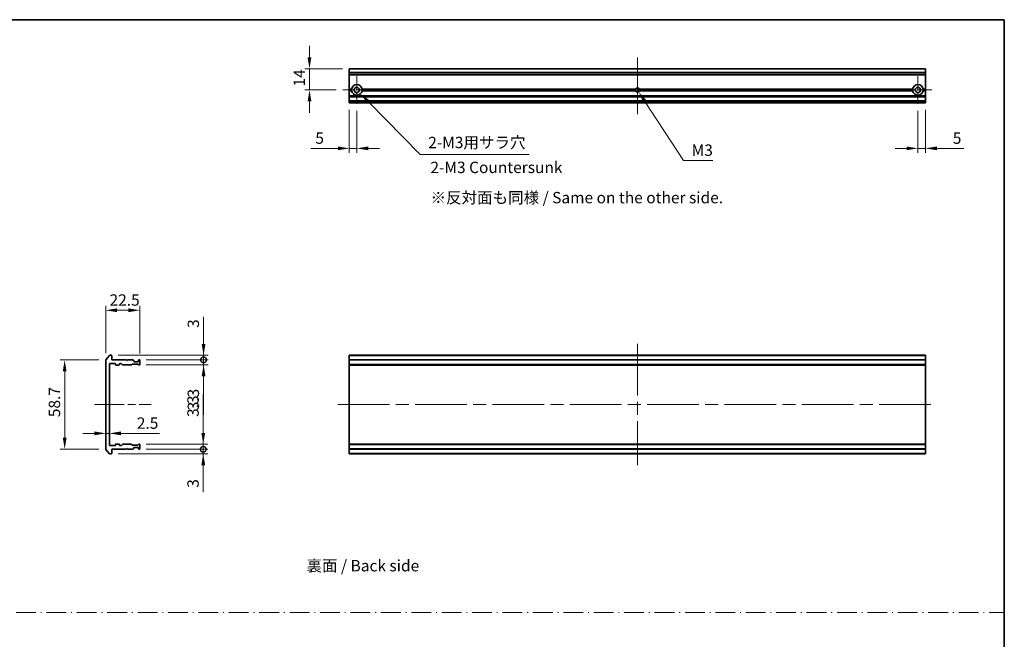
# Model space of a CAD drawing. Units: millimetres. Extents: x 87 to 9336, y 48 to 1734.
# Drawn here: x 5127 to 5776, y 483 to 891 of the extents above; entities that cross this region are included whole.
import ezdxf

# ---------------------------------------------------------------- set-up
doc = ezdxf.new("R2010")
doc.units = ezdxf.units.MM
doc.header["$LTSCALE"] = 6
doc.linetypes.add('CHAIN', pattern=[0.3543, 0.2362, -0.0295, 0.0591, -0.0295])
doc.linetypes.add('DASH_DOT', pattern=[0.37, 0.24, -0.06, 0.01, -0.06])
doc.layers.get('Defpoints').update_dxf_attribs({"lineweight": 25})
for name, color, linetype, lineweight in [('Border (ISO)', 7, 'Continuous', 35), ('Dimension (ISO)', 7, 'Continuous', 18), ('Dimension (ISO) @ 1', 7, 'Continuous', 18), ('Sketch Geometry (ISO)', 7, 'Continuous', 18), ('Symbol (ISO)', 7, 'Continuous', 18), ('Visible (ISO)', 7, 'Continuous', 35), ('Visible Narrow (ISO)', 7, 'Continuous', 25)]:
    doc.layers.add(name, color=color, linetype=linetype, lineweight=lineweight)
doc.layers.add('Center Mark (ISO)', color=7, linetype='Continuous', lineweight=18, true_color=0x80ffff)
doc.layers.add('Centerline (ISO)', color=7, linetype='Continuous', lineweight=18, true_color=0x80ffff)
doc.styles.add('Note Text (TK)', font='txt')
doc.dimstyles.new('Default - Method 1b (TK)', dxfattribs={"dimscale": 6, "dimtxt": 2.5, "dimasz": 2.5, "dimexe": 1, "dimexo": 1.5, "dimgap": 1, "dimtad": 1, "dimtoh": 1, "dimrnd": 1e-08, "dimdsep": 46, "dimtxsty": 'Note Text (TK)', "dimcen": 0.09, "dimdle": 5, "dimclrd": 100, "dimclre": 100, "dimclrt": 7, "dimadec": 1, "dimazin": 1, "dimtfac": 1, "dimtmove": 0, "dimatfit": 3, "dimfxl": 0, "dimtolj": 1, "dimlwd": -1, "dimlwe": -1, "dimarcsym": 0})

# ---------------------------------------------------------------- blocks, each defined once
blk = doc.blocks.new('図面枠 tk図枠')
at = {"layer": 'Border (ISO)'}
for p, q in [((14.5, 289), (405.5, 289)), ((405.5, 289), (405.5, 8))]:
    blk.add_line(p, q, dxfattribs=at)
blk = doc.blocks.new('*D207')
at = {"layer": 'Defpoints', "color": 0, "transparency": 16777216}
for p in [(5206.45, 699.46), (5183.95, 666.7), (5206.45, 666.5)]:
    blk.add_point(p, dxfattribs=at)
at = {"layer": 'Dimension (ISO)', "color": 100, "transparency": 16777216}
for p, q in [((5183.95, 671.2), (5183.95, 702.46)), ((5206.45, 671), (5206.45, 702.46)), ((5191.45, 699.46), (5198.95, 699.46))]:
    blk.add_line(p, q, dxfattribs=at)
for points in [[(5191.45, 700.71), (5191.45, 698.21), (5183.95, 699.46)], [(5198.95, 700.71), (5198.95, 698.21), (5206.45, 699.46)]]:
    blk.add_solid(points, dxfattribs=at)
at = {"layer": 'Dimension (ISO)', "color": 7, "transparency": 16777216, "insert": (5186.46, 706.21), "char_height": 7.5, "attachment_point": 4, "style": 'Note Text (TK)'}
blk.add_mtext('\\A1;22.5', dxfattribs=at)
blk = doc.blocks.new('*D208')
at = {"layer": 'Defpoints', "color": 0, "transparency": 16777216}
for p in [(5183.95, 666.7), (5156.88, 607.91), (5183.95, 607.91)]:
    blk.add_point(p, dxfattribs=at)
at = {"layer": 'Dimension (ISO)', "color": 100, "transparency": 16777216}
for p, q in [((5179.45, 666.7), (5153.88, 666.7)), ((5156.88, 659.2), (5156.88, 615.41)), ((5179.45, 607.91), (5153.88, 607.91))]:
    blk.add_line(p, q, dxfattribs=at)
for points in [[(5155.63, 659.2), (5158.13, 659.2), (5156.88, 666.7)], [(5155.63, 615.41), (5158.13, 615.41), (5156.88, 607.91)]]:
    blk.add_solid(points, dxfattribs=at)
at = {"layer": 'Dimension (ISO)', "color": 7, "transparency": 16777216, "insert": (5150.13, 626.69), "char_height": 7.5, "attachment_point": 4, "rotation": 90, "style": 'Note Text (TK)'}
blk.add_mtext('\\A1; \\fＭＳ Ｐゴシック|b0|i0;58.7', dxfattribs=at)
blk = doc.blocks.new('_DotSmall')
at = {"color": 0, "linetype": 'ByBlock', "const_width": 0.5}
blk.add_lwpolyline([(-0.0625, 0, 1), (0.0625, 0, 1)], format="xyb", close=True, dxfattribs=at)
blk = doc.blocks.new('*D209')
at = {"layer": 'Defpoints', "color": 0, "transparency": 16777216}
for p in [(5187.65, 669.8), (5206.15, 666.8), (5248.47, 666.8)]:
    blk.add_point(p, dxfattribs=at)
at = {"layer": 'Dimension (ISO)', "color": 100, "transparency": 16777216}
for p, q in [((5248.47, 677.3), (5248.47, 695.15)), ((5192.15, 669.8), (5251.47, 669.8)), ((5248.47, 666.8), (5248.47, 669.8)), ((5210.65, 666.8), (5251.47, 666.8)), ((5248.47, 666.8), (5248.47, 651.8))]:
    blk.add_line(p, q, dxfattribs=at)
blk.add_solid([(5247.22, 677.3), (5249.72, 677.3), (5248.47, 669.8)], dxfattribs=at)
at = {"layer": 'Dimension (ISO)', "color": 100, "transparency": 16777216, "xscale": 7.5, "yscale": 7.5, "zscale": 7.5, "rotation": 90}
blk.add_blockref('_DotSmall', (5248.47, 666.8), dxfattribs=at)
at = {"layer": 'Dimension (ISO)', "color": 7, "transparency": 16777216, "insert": (5241.72, 687.8), "char_height": 7.5, "attachment_point": 4, "rotation": 90, "style": 'Note Text (TK)'}
blk.add_mtext('\\A1;3', dxfattribs=at)
blk = doc.blocks.new('*D210')
at = {"layer": 'Defpoints', "color": 0, "transparency": 16777216}
for p in [(5206.15, 666.8), (5206.15, 663.5), (5248.47, 663.5)]:
    blk.add_point(p, dxfattribs=at)
at = {"layer": 'Dimension (ISO)', "color": 100, "transparency": 16777216}
for p, q in [((5248.47, 666.8), (5248.47, 674.3)), ((5210.65, 666.8), (5251.47, 666.8)), ((5210.65, 663.5), (5251.47, 663.5)), ((5248.47, 666.8), (5248.47, 663.5)), ((5248.47, 656), (5248.47, 630.49))]:
    blk.add_line(p, q, dxfattribs=at)
blk.add_solid([(5247.22, 656), (5249.72, 656), (5248.47, 663.5)], dxfattribs=at)
at = {"layer": 'Dimension (ISO)', "color": 100, "transparency": 16777216, "xscale": 7.5, "yscale": 7.5, "zscale": 7.5, "rotation": 270}
blk.add_blockref('_DotSmall', (5248.47, 666.8), dxfattribs=at)
at = {"layer": 'Dimension (ISO)', "color": 7, "transparency": 16777216, "insert": (5241.72, 633.49), "char_height": 7.5, "attachment_point": 4, "rotation": 90, "style": 'Note Text (TK)'}
blk.add_mtext('\\A1;3.3', dxfattribs=at)
blk = doc.blocks.new('*D211')
at = {"layer": 'Defpoints', "color": 0, "transparency": 16777216}
for p in [(5183.95, 624.15), (5186.45, 624.15), (5186.45, 618.33)]:
    blk.add_point(p, dxfattribs=at)
at = {"layer": 'Dimension (ISO)', "color": 100, "transparency": 16777216}
for p, q in [((5176.45, 618.33), (5168.95, 618.33)), ((5183.95, 618.33), (5186.45, 618.33)), ((5193.95, 618.33), (5219.46, 618.33))]:
    blk.add_line(p, q, dxfattribs=at)
for points in [[(5176.45, 619.58), (5176.45, 617.08), (5183.95, 618.33)], [(5193.95, 619.58), (5193.95, 617.08), (5186.45, 618.33)]]:
    blk.add_solid(points, dxfattribs=at)
at = {"layer": 'Dimension (ISO)', "color": 7, "transparency": 16777216, "insert": (5204.45, 625.08), "char_height": 7.5, "attachment_point": 4, "style": 'Note Text (TK)'}
blk.add_mtext('\\A1;2.5', dxfattribs=at)
blk = doc.blocks.new('*D199')
at = {"layer": 'Defpoints', "color": 0, "transparency": 16777216}
for p in [(5187.65, 604.8), (5206.15, 607.8), (5248.26, 607.8)]:
    blk.add_point(p, dxfattribs=at)
at = {"layer": 'Dimension (ISO)', "color": 100, "transparency": 16777216}
for p, q in [((5248.26, 607.8), (5248.26, 622.8)), ((5192.15, 604.8), (5251.26, 604.8)), ((5210.65, 607.8), (5251.26, 607.8)), ((5248.26, 607.8), (5248.26, 604.8)), ((5248.26, 597.3), (5248.26, 579.46))]:
    blk.add_line(p, q, dxfattribs=at)
blk.add_solid([(5247.01, 597.3), (5249.51, 597.3), (5248.26, 604.8)], dxfattribs=at)
at = {"layer": 'Dimension (ISO)', "color": 100, "transparency": 16777216, "xscale": 7.5, "yscale": 7.5, "zscale": 7.5, "rotation": 270}
blk.add_blockref('_DotSmall', (5248.26, 607.8), dxfattribs=at)
at = {"layer": 'Dimension (ISO)', "color": 7, "transparency": 16777216, "insert": (5241.51, 582.46), "char_height": 7.5, "attachment_point": 4, "rotation": 90, "style": 'Note Text (TK)'}
blk.add_mtext('\\A1;3', dxfattribs=at)
blk = doc.blocks.new('*D200')
at = {"layer": 'Defpoints', "color": 0, "transparency": 16777216}
for p in [(5206.15, 611.1), (5248.26, 611.1), (5206.15, 607.8)]:
    blk.add_point(p, dxfattribs=at)
at = {"layer": 'Dimension (ISO)', "color": 100, "transparency": 16777216}
for p, q in [((5248.26, 618.6), (5248.26, 644.12)), ((5210.65, 611.1), (5251.26, 611.1)), ((5248.26, 607.8), (5248.26, 611.1)), ((5210.65, 607.8), (5251.26, 607.8)), ((5248.26, 607.8), (5248.26, 600.3))]:
    blk.add_line(p, q, dxfattribs=at)
blk.add_solid([(5247.01, 618.6), (5249.51, 618.6), (5248.26, 611.1)], dxfattribs=at)
at = {"layer": 'Dimension (ISO)', "color": 100, "transparency": 16777216, "xscale": 7.5, "yscale": 7.5, "zscale": 7.5, "rotation": 90}
blk.add_blockref('_DotSmall', (5248.26, 607.8), dxfattribs=at)
at = {"layer": 'Dimension (ISO)', "color": 7, "transparency": 16777216, "insert": (5241.51, 629.1), "char_height": 7.5, "attachment_point": 4, "rotation": 90, "style": 'Note Text (TK)'}
blk.add_mtext('\\A1;3.3', dxfattribs=at)
blk = doc.blocks.new('*D201')
at = {"layer": 'Defpoints', "color": 0, "transparency": 16777216}
for p in [(5344.52, 858.68), (5318.31, 844.68), (5340.32, 844.68)]:
    blk.add_point(p, dxfattribs=at)
at = {"layer": 'Dimension (ISO)', "color": 100, "transparency": 16777216}
for p, q in [((5318.31, 866.18), (5318.31, 873.68)), ((5340.02, 858.68), (5315.31, 858.68)), ((5318.31, 858.68), (5318.31, 844.68)), ((5335.82, 844.68), (5315.31, 844.68)), ((5318.31, 837.18), (5318.31, 829.68))]:
    blk.add_line(p, q, dxfattribs=at)
for points in [[(5317.06, 866.18), (5319.56, 866.18), (5318.31, 858.68)], [(5317.06, 837.18), (5319.56, 837.18), (5318.31, 844.68)]]:
    blk.add_solid(points, dxfattribs=at)
at = {"layer": 'Dimension (ISO)', "color": 7, "transparency": 16777216, "insert": (5311.56, 846.97), "char_height": 7.5, "attachment_point": 4, "rotation": 90, "style": 'Note Text (TK)'}
blk.add_mtext('\\A1;14', dxfattribs=at)
blk = doc.blocks.new('*D202')
at = {"layer": 'Defpoints', "color": 0, "transparency": 16777216}
for p in [(5344.52, 836.18), (5349.52, 835.48), (5349.52, 806.18)]:
    blk.add_point(p, dxfattribs=at)
at = {"layer": 'Dimension (ISO)', "color": 100, "transparency": 16777216}
for p, q in [((5344.52, 831.68), (5344.52, 803.18)), ((5349.52, 830.98), (5349.52, 803.18)), ((5337.02, 806.18), (5319.17, 806.18)), ((5349.52, 806.18), (5344.52, 806.18)), ((5357.02, 806.18), (5364.52, 806.18))]:
    blk.add_line(p, q, dxfattribs=at)
for points in [[(5337.02, 807.43), (5337.02, 804.93), (5344.52, 806.18)], [(5357.02, 807.43), (5357.02, 804.93), (5349.52, 806.18)]]:
    blk.add_solid(points, dxfattribs=at)
at = {"layer": 'Dimension (ISO)', "color": 7, "transparency": 16777216, "insert": (5322.17, 812.93), "char_height": 7.5, "attachment_point": 4, "style": 'Note Text (TK)'}
blk.add_mtext('\\A1;5', dxfattribs=at)
blk = doc.blocks.new('*D203')
at = {"layer": 'Defpoints', "color": 0, "transparency": 16777216}
for p in [(5719.52, 835.48), (5724.52, 836.18), (5724.52, 806.18)]:
    blk.add_point(p, dxfattribs=at)
at = {"layer": 'Dimension (ISO)', "color": 100, "transparency": 16777216}
for p, q in [((5724.52, 831.68), (5724.52, 803.18)), ((5719.52, 830.98), (5719.52, 803.18)), ((5712.02, 806.18), (5704.52, 806.18)), ((5719.52, 806.18), (5724.52, 806.18)), ((5732.02, 806.18), (5749.87, 806.18))]:
    blk.add_line(p, q, dxfattribs=at)
for points in [[(5712.02, 807.43), (5712.02, 804.93), (5719.52, 806.18)], [(5732.02, 807.43), (5732.02, 804.93), (5724.52, 806.18)]]:
    blk.add_solid(points, dxfattribs=at)
at = {"layer": 'Dimension (ISO)', "color": 7, "transparency": 16777216, "insert": (5742.52, 812.93), "char_height": 7.5, "attachment_point": 4, "style": 'Note Text (TK)'}
blk.add_mtext('\\A1;5', dxfattribs=at)
blk = doc.blocks.new('*D204')
at = {"layer": 'Defpoints', "color": 0, "transparency": 16777216}
for p in [(5349.52, 844.68), (5351.97, 842.19)]:
    blk.add_point(p, dxfattribs=at)
at = {"layer": 'Dimension (ISO)', "color": 100, "transparency": 16777216}
for p, q in [((5391.33, 802.19), (5357.24, 836.84)), ((5463.11, 802.19), (5391.33, 802.19))]:
    blk.add_line(p, q, dxfattribs=at)
blk.add_solid([(5358.13, 837.72), (5356.34, 835.97), (5351.97, 842.19)], dxfattribs=at)
at = {"layer": 'Dimension (ISO)', "color": 7, "transparency": 16777216, "insert": (5394.33, 810.05), "char_height": 7.5, "attachment_point": 4, "style": 'Note Text (TK)'}
blk.add_mtext('\\A1; \\fＭＳ Ｐゴシック|b0|i0;2-M3用サラ穴', dxfattribs=at)
blk = doc.blocks.new('*D205')
at = {"layer": 'Defpoints', "color": 0, "transparency": 16777216}
for p in [(5534.52, 844.68), (5535.34, 843.43)]:
    blk.add_point(p, dxfattribs=at)
at = {"layer": 'Dimension (ISO)', "color": 100, "transparency": 16777216}
for p, q in [((5565.03, 798.24), (5539.46, 837.16)), ((5584.35, 798.24), (5565.03, 798.24))]:
    blk.add_line(p, q, dxfattribs=at)
blk.add_solid([(5540.51, 837.85), (5538.42, 836.47), (5535.34, 843.43)], dxfattribs=at)
at = {"layer": 'Dimension (ISO)', "color": 7, "transparency": 16777216, "insert": (5568.03, 804.99), "char_height": 7.5, "attachment_point": 4, "style": 'Note Text (TK)'}
blk.add_mtext('\\A1; \\fＭＳ Ｐゴシック|b0|i0;M3', dxfattribs=at)

msp = doc.modelspace()

# ---------------------------------------------------------------- linework, layer by layer
at = {"layer": 'Center Mark (ISO)', "linetype": 'CHAIN', "ltscale": 6.815306}
for p, q in [((5349.52, 853.8825), (5349.52, 835.4825)), ((5719.52, 853.8825), (5719.52, 835.4825)), ((5358.72, 844.6825), (5340.32, 844.6825)), ((5728.72, 844.6825), (5710.32, 844.6825))]:
    msp.add_line(p, q, dxfattribs=at)
at = {"layer": 'Center Mark (ISO)', "linetype": 'CHAIN', "ltscale": 6.667144}
for p, q in [((5534.52, 853.6825), (5534.52, 835.6825)), ((5543.52, 844.6825), (5525.52, 844.6825))]:
    msp.add_line(p, q, dxfattribs=at)
at = {"layer": 'Centerline (ISO)', "linetype": 'CHAIN', "ltscale": 13.889993}
for p, q in [((5534.52, 866.1825), (5534.52, 828.6825)), ((5176.4475, 637.305), (5213.9475, 637.305))]:
    msp.add_line(p, q, dxfattribs=at)
at = {"layer": 'Centerline (ISO)', "linetype": 'CHAIN', "ltscale": 23.990969}
for p, q in [((5534.52, 677.305), (5534.52, 597.305)), ((5337.02, 637.305), (5732.02, 637.305))]:
    msp.add_line(p, q, dxfattribs=at)
at = {"layer": 'Sketch Geometry (ISO)', "color": 131, "linetype": 'DASH_DOT', "ltscale": 9.032081, "true_color": 0x80ffff}
msp.add_line((4603.4999, 500.1335), (5776.4962, 500.1335), dxfattribs=at)
at = {"layer": 'Visible (ISO)'}
for p, q in [((5724.52, 858.6825), (5344.52, 858.6825)), ((5344.52, 858.6825), (5344.52, 858.613)), ((5344.52, 856.2725), (5344.52, 858.613)), ((5724.52, 858.613), (5724.52, 858.6825)), ((5724.52, 858.613), (5724.52, 856.2725)), ((5344.52, 856.2725), (5344.52, 856.042)), ((5344.52, 854.9825), (5344.52, 856.042)), ((5344.52, 854.9825), (5344.52, 854.6825)), ((5344.52, 845.1825), (5344.52, 854.6825)), ((5724.52, 854.6825), (5344.52, 854.6825)), ((5724.52, 856.042), (5724.52, 856.2725)), ((5724.52, 856.042), (5724.52, 854.9825)), ((5724.52, 854.6825), (5724.52, 854.9825)), ((5724.52, 854.6825), (5724.52, 845.1825)), ((5346.0559, 845.1825), (5344.52, 845.1825)), ((5344.52, 844.6825), (5344.52, 845.1825)), ((5346.52, 844.6825), (5344.52, 844.6825)), ((5344.52, 844.1825), (5344.52, 844.6825)), ((5346.0559, 844.1825), (5344.52, 844.1825)), ((5344.52, 840.8068), (5344.52, 844.1825)), ((5533.2905, 844.6825), (5352.52, 844.6825)), ((5533.3967, 845.1825), (5352.9841, 845.1825)), ((5533.3967, 844.1825), (5352.9841, 844.1825)), ((5716.0559, 845.1825), (5535.6432, 845.1825)), ((5716.0559, 844.1825), (5535.6432, 844.1825)), ((5716.52, 844.6825), (5535.7495, 844.6825)), ((5724.52, 844.6825), (5722.52, 844.6825)), ((5724.52, 845.1825), (5722.9841, 845.1825)), ((5724.52, 844.1825), (5722.9841, 844.1825)), ((5724.52, 845.1825), (5724.52, 844.6825)), ((5724.52, 844.6825), (5724.52, 844.1825)), ((5724.52, 844.1825), (5724.52, 840.8068)), ((5344.52, 840.8068), (5344.52, 840.5946)), ((5344.52, 840.2704), (5344.52, 840.5946)), ((5344.52, 840.2704), (5344.52, 840.1825)), ((5724.52, 840.1825), (5344.52, 840.1825)), ((5344.52, 839.8825), (5344.52, 840.1825)), ((5344.52, 837.4825), (5344.52, 839.8825)), ((5724.52, 840.5946), (5724.52, 840.8068)), ((5724.52, 840.5946), (5724.52, 840.2704)), ((5724.52, 840.1825), (5724.52, 840.2704)), ((5724.52, 840.1825), (5724.52, 839.8825)), ((5724.52, 839.8825), (5724.52, 837.4825)), ((5344.52, 837.1825), (5344.52, 837.4825)), ((5724.52, 837.1825), (5344.52, 837.1825)), ((5344.52, 837.1825), (5344.52, 837.0946)), ((5344.52, 836.7704), (5344.52, 837.0946)), ((5344.52, 836.7704), (5344.52, 836.5582)), ((5344.52, 836.4825), (5344.52, 836.5582)), ((5344.52, 836.4825), (5344.52, 836.1825)), ((5724.52, 836.1825), (5344.52, 836.1825)), ((5724.52, 837.4825), (5724.52, 837.1825)), ((5724.52, 837.0946), (5724.52, 837.1825)), ((5724.52, 837.0946), (5724.52, 836.7704)), ((5724.52, 836.5582), (5724.52, 836.7704)), ((5724.52, 836.5582), (5724.52, 836.4825)), ((5724.52, 836.1825), (5724.52, 836.4825)), ((5186.3575, 669.6971), (5184.017, 666.8884)), ((5187.6475, 669.805), (5186.588, 669.805)), ((5187.9475, 666.805), (5187.9475, 669.505)), ((5724.52, 669.805), (5344.52, 669.805)), ((5344.52, 669.805), (5344.52, 669.505)), ((5344.52, 666.805), (5344.52, 669.505)), ((5724.52, 669.505), (5724.52, 669.805)), ((5724.52, 669.505), (5724.52, 666.805)), ((5183.9475, 666.6964), (5183.9475, 607.9136)), ((5186.4475, 610.605), (5186.4475, 664.005)), ((5186.7475, 664.305), (5190.1475, 664.305)), ((5197.4475, 666.805), (5187.9475, 666.805)), ((5190.4475, 664.005), (5190.4475, 663.605)), ((5190.7475, 663.305), (5192.6475, 663.305)), ((5192.9475, 663.605), (5192.9475, 664.005)), ((5193.2475, 664.305), (5194.0732, 664.305)), ((5194.2854, 664.2171), (5194.9096, 663.5929)), ((5195.1218, 663.505), (5200.7732, 663.505)), ((5197.9475, 666.305), (5197.4475, 666.805)), ((5198.4475, 666.805), (5197.9475, 666.305)), ((5201.8232, 666.805), (5198.4475, 666.805)), ((5200.9854, 663.5929), (5201.3096, 663.9171)), ((5201.5218, 664.005), (5205.0232, 664.005)), ((5202.3596, 666.3929), (5202.0354, 666.7171)), ((5202.4475, 665.805), (5202.4475, 666.1807)), ((5205.1475, 665.505), (5202.7475, 665.505)), ((5205.2354, 663.9171), (5205.5596, 663.5929)), ((5205.4475, 666.1807), (5205.4475, 665.805)), ((5205.8596, 666.7171), (5205.5354, 666.3929)), ((5205.7718, 663.505), (5206.1475, 663.505)), ((5206.1475, 666.805), (5206.0718, 666.805)), ((5206.4475, 663.805), (5206.4475, 666.505)), ((5724.52, 666.805), (5344.52, 666.805)), ((5344.52, 666.805), (5344.52, 666.505)), ((5344.52, 663.805), (5344.52, 666.505)), ((5344.52, 663.805), (5344.52, 663.505)), ((5724.52, 663.505), (5344.52, 663.505)), ((5344.52, 663.505), (5344.52, 663.305)), ((5724.52, 663.305), (5344.52, 663.305)), ((5344.52, 611.305), (5344.52, 663.305)), ((5724.52, 666.505), (5724.52, 666.805)), ((5724.52, 666.505), (5724.52, 663.805)), ((5724.52, 663.505), (5724.52, 663.805)), ((5724.52, 663.305), (5724.52, 663.505)), ((5724.52, 663.305), (5724.52, 611.305)), ((5190.4475, 611.005), (5190.4475, 610.605)), ((5192.6475, 611.305), (5190.7475, 611.305)), ((5192.9475, 610.605), (5192.9475, 611.005)), ((5194.9096, 611.0171), (5194.2854, 610.3929)), ((5200.7732, 611.105), (5195.1218, 611.105)), ((5201.3096, 610.6929), (5200.9854, 611.0171)), ((5205.0232, 610.605), (5201.5218, 610.605)), ((5205.5596, 611.0171), (5205.2354, 610.6929)), ((5206.1475, 611.105), (5205.7718, 611.105)), ((5206.4475, 608.105), (5206.4475, 610.805)), ((5724.52, 611.305), (5344.52, 611.305)), ((5344.52, 611.305), (5344.52, 611.105)), ((5724.52, 611.105), (5344.52, 611.105)), ((5344.52, 611.105), (5344.52, 610.805)), ((5344.52, 608.105), (5344.52, 610.805)), ((5724.52, 611.105), (5724.52, 611.305)), ((5724.52, 610.805), (5724.52, 611.105)), ((5724.52, 610.805), (5724.52, 608.105)), ((5184.017, 607.7216), (5186.3575, 604.9129)), ((5186.588, 604.805), (5187.6475, 604.805)), ((5190.1475, 610.305), (5186.7475, 610.305)), ((5187.9475, 607.805), (5197.4475, 607.805)), ((5187.9475, 605.105), (5187.9475, 607.805)), ((5194.0732, 610.305), (5193.2475, 610.305)), ((5197.4475, 607.805), (5197.9475, 608.305)), ((5197.9475, 608.305), (5198.4475, 607.805)), ((5198.4475, 607.805), (5201.8232, 607.805)), ((5202.0354, 607.8929), (5202.3596, 608.2171)), ((5202.4475, 608.4293), (5202.4475, 608.805)), ((5202.7475, 609.105), (5205.1475, 609.105)), ((5205.4475, 608.805), (5205.4475, 608.4293)), ((5205.5354, 608.2171), (5205.8596, 607.8929)), ((5206.0718, 607.805), (5206.1475, 607.805)), ((5344.52, 608.105), (5344.52, 607.805)), ((5724.52, 607.805), (5344.52, 607.805)), ((5344.52, 605.105), (5344.52, 607.805)), ((5344.52, 605.105), (5344.52, 604.805)), ((5724.52, 604.805), (5344.52, 604.805)), ((5724.52, 607.805), (5724.52, 608.105)), ((5724.52, 607.805), (5724.52, 605.105)), ((5724.52, 604.805), (5724.52, 605.105))]:
    msp.add_line(p, q, dxfattribs=at)
for centre in [(5349.52, 844.6825), (5719.52, 844.6825)]:
    msp.add_circle(centre, 1.7, dxfattribs=at)
for centre, radius, start, end in [((5349.52, 844.6825), 3.5, 8.2132107, 171.7867893), ((5349.52, 844.6825), 3.5, 188.2132107, 351.7867893), ((5534.52, 844.6825), 1.2295, 156.0042187, 180), ((5534.52, 844.6825), 1.2295, 180, 203.9957813), ((5534.52, 844.6825), 1.2295, 23.9957813, 156.0042187), ((5534.52, 844.6825), 1.2295, 203.9957813, 336.0042187), ((5534.52, 844.6825), 1.2295, 0, 23.9957813), ((5534.52, 844.6825), 1.2295, 336.0042187, 0), ((5719.52, 844.6825), 3.5, 8.2132107, 171.7867893), ((5719.52, 844.6825), 3.5, 188.2132107, 351.7867893), ((5186.588, 669.505), 0.3, 90, 140.1944289), ((5187.6475, 669.505), 0.3, 0, 90), ((5184.2475, 666.6964), 0.3, 140.1944289, 180), ((5186.7475, 664.005), 0.3, 90, 180), ((5190.1475, 664.005), 0.3, 0, 90), ((5190.7475, 663.605), 0.3, 180, 270), ((5192.6475, 663.605), 0.3, 270, 0), ((5193.2475, 664.005), 0.3, 90, 180), ((5194.0732, 664.005), 0.3, 45, 90), ((5195.1218, 663.805), 0.3, 225, 270), ((5200.7732, 663.805), 0.3, 270, 315), ((5201.5218, 663.705), 0.3, 90, 135), ((5201.8232, 666.505), 0.3, 45, 90), ((5202.1475, 666.1807), 0.3, 0, 45), ((5202.7475, 665.805), 0.3, 180, 270), ((5205.0232, 663.705), 0.3, 45, 90), ((5205.1475, 665.805), 0.3, 270, 0), ((5205.7475, 666.1807), 0.3, 135, 180), ((5205.7718, 663.805), 0.3, 225, 270), ((5206.0718, 666.505), 0.3, 90, 135), ((5206.1475, 666.505), 0.3, 0, 90), ((5206.1475, 663.805), 0.3, 270, 0), ((5186.7475, 610.605), 0.3, 180, 270), ((5190.1475, 610.605), 0.3, 270, 0), ((5190.7475, 611.005), 0.3, 90, 180), ((5192.6475, 611.005), 0.3, 0, 90), ((5193.2475, 610.605), 0.3, 180, 270), ((5194.0732, 610.605), 0.3, 270, 315), ((5195.1218, 610.805), 0.3, 90, 135), ((5200.7732, 610.805), 0.3, 45, 90), ((5201.5218, 610.905), 0.3, 225, 270), ((5205.0232, 610.905), 0.3, 270, 315), ((5205.7718, 610.805), 0.3, 90, 135), ((5206.1475, 610.805), 0.3, 0, 90), ((5184.2475, 607.9136), 0.3, 180, 219.8055711), ((5186.588, 605.105), 0.3, 219.8055711, 270), ((5187.6475, 605.105), 0.3, 270, 0), ((5201.8232, 608.105), 0.3, 270, 315), ((5202.1475, 608.4293), 0.3, 315, 0), ((5202.7475, 608.805), 0.3, 90, 180), ((5205.1475, 608.805), 0.3, 0, 90), ((5205.7475, 608.4293), 0.3, 180, 225), ((5206.0718, 608.105), 0.3, 225, 270), ((5206.1475, 608.105), 0.3, 270, 0)]:
    msp.add_arc(centre, radius, start, end, dxfattribs=at)
for points in [[(5346.52, 844.6825), (5346.2879, 844.9146), (5346.0559, 845.1825)], [(5346.0559, 844.1825), (5346.2879, 844.4505), (5346.52, 844.6825)], [(5352.9841, 845.1825), (5352.752, 844.9146), (5352.52, 844.6825)], [(5352.52, 844.6825), (5352.752, 844.4505), (5352.9841, 844.1825)], [(5716.52, 844.6825), (5716.2879, 844.9146), (5716.0559, 845.1825)], [(5716.0559, 844.1825), (5716.2879, 844.4505), (5716.52, 844.6825)], [(5722.9841, 845.1825), (5722.752, 844.9146), (5722.52, 844.6825)], [(5722.52, 844.6825), (5722.752, 844.4505), (5722.9841, 844.1825)]]:
    msp.add_open_spline(points, degree=2, dxfattribs=at)
at = {"layer": 'Visible Narrow (ISO)'}
for p, q in [((5724.52, 858.613), (5344.52, 858.613)), ((5724.52, 856.2725), (5344.52, 856.2725)), ((5724.52, 856.042), (5344.52, 856.042)), ((5724.52, 854.9825), (5344.52, 854.9825)), ((5724.52, 840.8068), (5344.52, 840.8068)), ((5724.52, 840.5946), (5344.52, 840.5946)), ((5724.52, 840.2704), (5344.52, 840.2704)), ((5724.52, 839.8825), (5344.52, 839.8825)), ((5724.52, 837.4825), (5344.52, 837.4825)), ((5724.52, 837.0946), (5344.52, 837.0946)), ((5724.52, 836.7704), (5344.52, 836.7704)), ((5724.52, 836.5582), (5344.52, 836.5582)), ((5724.52, 836.4825), (5344.52, 836.4825)), ((5724.52, 669.505), (5344.52, 669.505)), ((5724.52, 666.505), (5344.52, 666.505)), ((5724.52, 663.805), (5344.52, 663.805)), ((5724.52, 610.805), (5344.52, 610.805)), ((5724.52, 608.105), (5344.52, 608.105)), ((5724.52, 605.105), (5344.52, 605.105))]:
    msp.add_line(p, q, dxfattribs=at)
for start, end in [(160.5287794, 180), (180, 199.4712206), (19.4712206, 160.5287794), (199.4712206, 340.5287794), (0, 19.4712206), (340.5287794, 0)]:
    msp.add_arc((5534.52, 844.6825), 1.5, start, end, dxfattribs=at)

# ---------------------------------------------------------------- block references
at = {"xscale": 3, "yscale": 3, "zscale": 3}
msp.add_blockref('図面枠 tk図枠', (4560, 24), dxfattribs=at)

# ---------------------------------------------------------------- texts
at = {"layer": 'Symbol (ISO)', "color": 7, "char_height": 7.5, "attachment_point": 4, "line_spacing_factor": 1.5, "style": 'Note Text (TK)'}
for s, insert, width in [('\\fＭＳ Ｐゴシック|b0|i0;2-M3 Countersunk', (5398.0627, 793.6441), 88.026316), ('\\fＭＳ Ｐゴシック|b0|i0;※反対面も同様 / Same on the other side.', (5398.1266, 773.705), 200.78948), ('\\fＭＳ Ｐゴシック|b0|i0;裏面 / Back side', (5316.3441, 531.0867), 80.350878)]:
    msp.add_mtext(s, dxfattribs=dict(at, insert=insert, width=width))

# ---------------------------------------------------------------- dimensions: what is measured, and where the dimension line sits
at = {"layer": 'Dimension (ISO) @ 1', "color": 100, "true_color": 0x00ff3f}
for base, p1, p2, angle, override, picture, middle in [((5318.3125, 844.6825), (5344.52, 858.6825), (5340.32, 844.6825), 90, {"dimscale": 1, "dimtxt": 7.5, "dimasz": 7.5, "dimexe": 3, "dimexo": 4.5, "dimgap": 3, "dimtoh": 0, "dimdec": 2, "dimcen": 0.27, "dimtol": 0, "dimlim": 0, "dimtp": 0, "dimtm": 0, "dimtdec": 2, "dimtix": 0, "dimtofl": 1, "dimtmove": 0, "dimatfit": 1}, '*D201', (5318.3125, 851.6825)), ((5349.52, 806.1825), (5344.52, 836.1825), (5349.52, 835.4825), 180, {"dimscale": 1, "dimtxt": 7.5, "dimasz": 7.5, "dimexe": 3, "dimexo": 4.5, "dimgap": 3, "dimtoh": 0, "dimdec": 2, "dimcen": 0.27, "dimtol": 0, "dimlim": 0, "dimtp": 0, "dimtm": 0, "dimtdec": 2, "dimtix": 0, "dimtofl": 1, "dimtmove": 0, "dimatfit": 1}, '*D202', (5324.3467, 806.1825)), ((5724.52, 806.1825), (5719.52, 835.4825), (5724.52, 836.1825), 180, {"dimscale": 1, "dimtxt": 7.5, "dimasz": 7.5, "dimexe": 3, "dimexo": 4.5, "dimgap": 3, "dimtoh": 0, "dimdec": 2, "dimcen": 0.27, "dimtol": 0, "dimlim": 0, "dimtp": 0, "dimtm": 0, "dimtdec": 2, "dimtix": 0, "dimtofl": 1, "dimtmove": 0, "dimatfit": 1}, '*D203', (5744.6933, 806.1825)), ((5206.4475, 699.4566), (5183.9475, 666.6964), (5206.4475, 666.505), 180, {"dimscale": 1, "dimtxt": 7.5, "dimasz": 7.5, "dimexe": 3, "dimexo": 4.5, "dimgap": 3, "dimtoh": 0, "dimdec": 2, "dimcen": 0.27, "dimtol": 0, "dimlim": 0, "dimtp": 0, "dimtm": 0, "dimtdec": 2, "dimtix": 0, "dimtofl": 0, "dimtmove": 0, "dimatfit": 1}, '*D207', (5195.1975, 699.4566)), ((5248.4676, 666.805), (5187.6475, 669.805), (5206.1475, 666.805), 90, {"dimscale": 1, "dimtxt": 7.5, "dimasz": 7.5, "dimexe": 3, "dimexo": 4.5, "dimgap": 3, "dimtoh": 0, "dimdec": 2, "dimblk2": 'DotSmall', "dimsah": 1, "dimcen": 0.27, "dimdle": 0, "dimtol": 0, "dimlim": 0, "dimtp": 0, "dimtm": 0, "dimtdec": 2, "dimtix": 0, "dimtofl": 1, "dimtmove": 0, "dimatfit": 1}, '*D209', (5248.4676, 689.9783)), ((5248.4676, 663.505), (5206.1475, 666.805), (5206.1475, 663.505), 90, {"dimscale": 1, "dimtxt": 7.5, "dimasz": 7.5, "dimexe": 3, "dimexo": 4.5, "dimgap": 3, "dimtoh": 0, "dimdec": 2, "dimblk1": 'DotSmall', "dimsah": 1, "dimcen": 0.27, "dimdle": 0, "dimtol": 0, "dimlim": 0, "dimtp": 0, "dimtm": 0, "dimtdec": 2, "dimtix": 0, "dimtofl": 1, "dimtmove": 0, "dimatfit": 1}, '*D210', (5248.4676, 639.4965)), ((5248.261, 611.105), (5206.1475, 607.805), (5206.1475, 611.105), 90, {"dimscale": 1, "dimtxt": 7.5, "dimasz": 7.5, "dimexe": 3, "dimexo": 4.5, "dimgap": 3, "dimtoh": 0, "dimdec": 2, "dimblk1": 'DotSmall', "dimsah": 1, "dimcen": 0.27, "dimdle": 0, "dimtol": 0, "dimlim": 0, "dimtp": 0, "dimtm": 0, "dimtdec": 2, "dimtix": 0, "dimtofl": 1, "dimtmove": 0, "dimatfit": 1}, '*D200', (5248.261, 635.1135)), ((5186.4475, 618.3274), (5183.9475, 624.1462), (5186.4475, 624.1462), 180, {"dimscale": 1, "dimtxt": 7.5, "dimasz": 7.5, "dimexe": 3, "dimexo": 4.5, "dimgap": 3, "dimtoh": 0, "dimdec": 2, "dimcen": 0.27, "dimse1": 1, "dimse2": 1, "dimtol": 0, "dimlim": 0, "dimtp": 0, "dimtm": 0, "dimtdec": 2, "dimtix": 0, "dimtofl": 1, "dimtmove": 0, "dimatfit": 1}, '*D211', (5210.456, 618.3274)), ((5248.261, 607.805), (5187.6475, 604.805), (5206.1475, 607.805), 90, {"dimscale": 1, "dimtxt": 7.5, "dimasz": 7.5, "dimexe": 3, "dimexo": 4.5, "dimgap": 3, "dimtoh": 0, "dimdec": 2, "dimblk2": 'DotSmall', "dimsah": 1, "dimcen": 0.27, "dimdle": 0, "dimtol": 0, "dimlim": 0, "dimtp": 0, "dimtm": 0, "dimtdec": 2, "dimtix": 0, "dimtofl": 1, "dimtmove": 0, "dimatfit": 1}, '*D199', (5248.261, 584.6317))]:
    dim = msp.add_linear_dim(base=base, p1=p1, p2=p2, angle=angle, dimstyle='Default - Method 1b (TK)', override=override, dxfattribs=at)
    dim.commit()
    dim.dimension.update_dxf_attribs({"geometry": picture, "text_midpoint": middle, "dimtype": 160})
for center, mpoint, text, override, picture, middle in [((5349.52, 844.6825), (5351.9749, 842.1878), ' \\fＭＳ Ｐゴシック|b0|i0;2-M3用サラ穴', {"dimscale": 1, "dimtxt": 7.5, "dimasz": 7.5, "dimexe": 3, "dimexo": 4.5, "dimgap": 3, "dimtih": 1, "dimlfac": 1, "dimcen": 0, "dimtix": 0, "dimtofl": 0, "dimtmove": 0, "dimatfit": 3}, '*D204', (5428.7219, 802.1913)), ((5534.52, 844.6825), (5535.3435, 843.4288), ' \\fＭＳ Ｐゴシック|b0|i0;M3', {"dimscale": 1, "dimtxt": 7.5, "dimasz": 7.5, "dimexe": 3, "dimexo": 4.5, "dimgap": 3, "dimtih": 1, "dimdec": 2, "dimlfac": 1, "dimcen": 0, "dimtol": 0, "dimlim": 0, "dimtp": 0, "dimtm": 0, "dimtdec": 2, "dimtix": 0, "dimtofl": 0, "dimtmove": 0, "dimatfit": 3}, '*D205', (5576.1905, 798.2355))]:
    dim = msp.add_radius_dim(center=center, mpoint=mpoint, text=text, dimstyle='Default - Method 1b (TK)', override=override, dxfattribs=at)
    dim.commit()
    dim.dimension.update_dxf_attribs({"geometry": picture, "text_midpoint": middle, "dimtype": 164})
dim = msp.add_linear_dim(base=(5156.8796, 607.9136), p1=(5183.9475, 666.6964), p2=(5183.9475, 607.9136), angle=90, text=' \\fＭＳ Ｐゴシック|b0|i0;58.7', dimstyle='Default - Method 1b (TK)', override={"dimscale": 1, "dimtxt": 7.5, "dimasz": 7.5, "dimexe": 3, "dimexo": 4.5, "dimgap": 3, "dimtoh": 0, "dimdec": 2, "dimcen": 0.27, "dimtol": 0, "dimlim": 0, "dimtp": 0, "dimtm": 0, "dimtdec": 2, "dimtix": 0, "dimtofl": 0, "dimtmove": 0, "dimatfit": 1}, dxfattribs=at)
dim.commit()
dim.dimension.update_dxf_attribs({"geometry": '*D208', "text_midpoint": (5156.8796, 637.305), "dimtype": 160})

doc.saveas('drawing.dxf')
